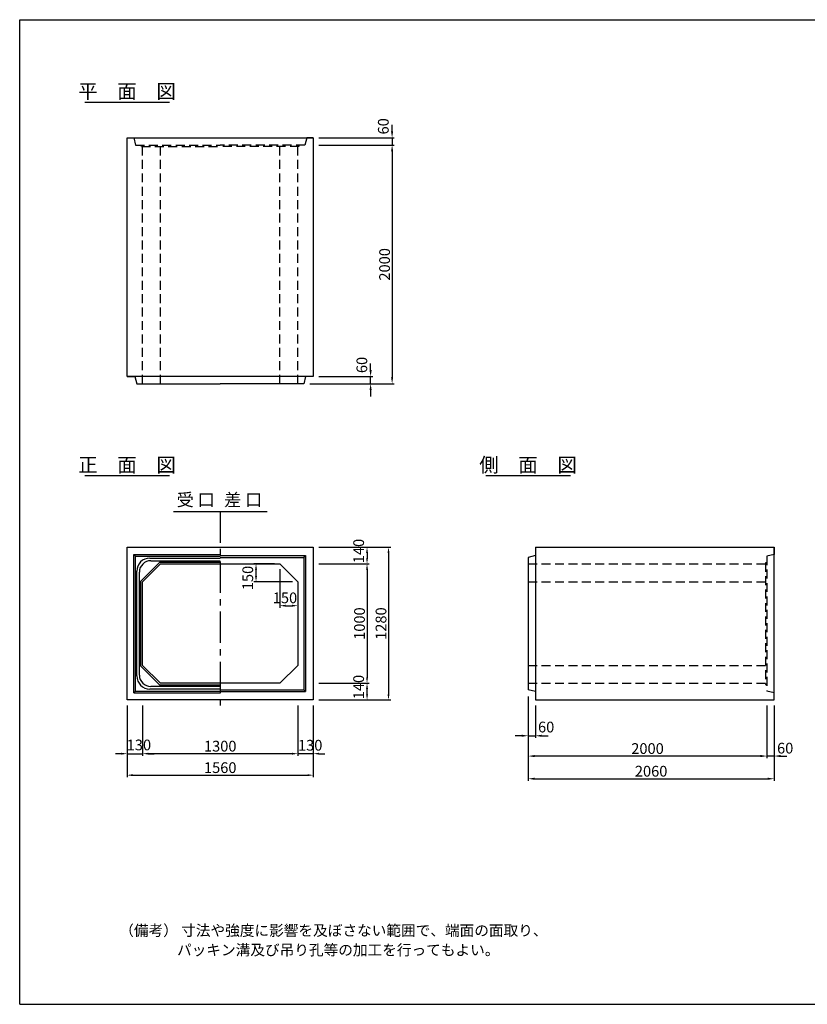
# Model space of a CAD drawing. Extents: x 300 to 12030, y 150 to 8400.
# Drawn here: x 300 to 6899, y 150 to 8400 of the extents above; entities that cross this region are included whole.
import ezdxf
from ezdxf.enums import TextEntityAlignment as Align

# ---------------------------------------------------------------- set-up
doc = ezdxf.new("R2010")
doc.units = 0
doc.header["$LTSCALE"] = 300
doc.header["$MEASUREMENT"] = 0
doc.linetypes.add('CENTER', pattern=[2, 1.25, -0.25, 0.25, -0.25])
doc.linetypes.add('HIDDEN', pattern=[0.375, 0.25, -0.125])
doc.layers.get('DEFPOINTS').update_dxf_attribs({"linetype": 'CONTINUOUS'})
for name, color, linetype in [('1HASEN', 5, 'CENTER'), ('HAIKIN', 2, 'CONTINUOUS'), ('HASEN', 4, 'HIDDEN'), ('SEIHIN', 3, 'CONTINUOUS'), ('SUNPOU', 1, 'CONTINUOUS')]:
    doc.layers.add(name, color=color, linetype=linetype)
doc.styles.get("Standard").update_dxf_attribs({"font": 'TXT.shx', "width": 0.8, "bigfont": 'BIGFONT.shx'})
doc.dimstyles.get("Standard").update_dxf_attribs({"dimtxt": 0.18, "dimasz": 0.18, "dimexe": 0.18, "dimexo": 0.0625, "dimgap": 0.09, "dimtad": 0, "dimtih": 1, "dimtoh": 1, "dimdec": 4, "dimzin": 0, "dimdsep": 46, "dimtxsty": 'STANDARD', "dimcen": 0.09, "dimadec": 0, "dimazin": 0, "dimtfac": 1, "dimtdec": 4, "dimtofl": 0, "dimtmove": 0, "dimatfit": 3, "dimfxl": 1, "dimtolj": 1, "dimtzin": 0, "dimarcsym": 0})

# ---------------------------------------------------------------- blocks, each defined once
blk = doc.blocks.new('*D15')
at = {"layer": 'DEFPOINTS', "color": 0}
for p in [(2480, 3840), (2630, 3690), (2630, 3490)]:
    blk.add_point(p, dxfattribs=at)
at = {"layer": 'SUNPOU', "color": 0}
for p, q in [((2480, 3795), (2480, 3472)), ((2630, 3645), (2630, 3472)), ((2528, 3490), (2582, 3490))]:
    blk.add_line(p, q, dxfattribs=at)
for points in [[(2528, 3498), (2528, 3482), (2480, 3490)], [(2582, 3498), (2582, 3482), (2630, 3490)]]:
    blk.add_solid(points, dxfattribs=at)
at = {"layer": 'SUNPOU', "color": 0, "insert": (2522.6, 3555.7), "char_height": 90, "attachment_point": 5}
blk.add_mtext('\\A1;150', dxfattribs=at)
blk = doc.blocks.new('*D14')
at = {"layer": 'DEFPOINTS', "color": 0}
for p in [(2280, 3840), (2480, 3840), (2630, 3690)]:
    blk.add_point(p, dxfattribs=at)
at = {"layer": 'SUNPOU', "color": 0}
for p, q in [((2435, 3840), (2262, 3840)), ((2280, 3738), (2280, 3792)), ((2585, 3690), (2262, 3690))]:
    blk.add_line(p, q, dxfattribs=at)
for points in [[(2272, 3792), (2288, 3792), (2280, 3840)], [(2272, 3738), (2288, 3738), (2280, 3690)]]:
    blk.add_solid(points, dxfattribs=at)
at = {"layer": 'SUNPOU', "color": 0, "insert": (2210.8, 3722.1), "char_height": 90, "attachment_point": 5, "rotation": 90}
blk.add_mtext('\\A1;150', dxfattribs=at)
blk = doc.blocks.new('*D6')
at = {"layer": 'DEFPOINTS', "color": 0}
for p in [(1330, 2700), (2630, 2700), (1330, 2250)]:
    blk.add_point(p, dxfattribs=at)
at = {"layer": 'SUNPOU', "color": 0}
for p, q in [((1330, 2655), (1330, 2232)), ((2630, 2655), (2630, 2232)), ((2582, 2250), (1378, 2250))]:
    blk.add_line(p, q, dxfattribs=at)
for points in [[(1378, 2258), (1378, 2242), (1330, 2250)], [(2582, 2258), (2582, 2242), (2630, 2250)]]:
    blk.add_solid(points, dxfattribs=at)
at = {"layer": 'SUNPOU', "color": 0, "insert": (1980, 2313), "char_height": 90, "attachment_point": 5}
blk.add_mtext('\\A1;1300', dxfattribs=at)
blk = doc.blocks.new('*D5')
at = {"layer": 'DEFPOINTS', "color": 0}
for p in [(1200, 2700), (2760, 2700), (2760, 2070)]:
    blk.add_point(p, dxfattribs=at)
at = {"layer": 'SUNPOU', "color": 0}
for p, q in [((1200, 2655), (1200, 2052)), ((2760, 2655), (2760, 2052)), ((1248, 2070), (2712, 2070))]:
    blk.add_line(p, q, dxfattribs=at)
for points in [[(1248, 2078), (1248, 2062), (1200, 2070)], [(2712, 2078), (2712, 2062), (2760, 2070)]]:
    blk.add_solid(points, dxfattribs=at)
at = {"layer": 'SUNPOU', "color": 0, "insert": (1980, 2133), "char_height": 90, "attachment_point": 5}
blk.add_mtext('\\A1;1560', dxfattribs=at)
blk = doc.blocks.new('*D7')
at = {"layer": 'DEFPOINTS', "color": 0}
for p in [(1200, 2700), (1330, 2700), (1330, 2250)]:
    blk.add_point(p, dxfattribs=at)
at = {"layer": 'SUNPOU', "color": 0}
for p, q in [((1200, 2655), (1200, 2232)), ((1330, 2655), (1330, 2232)), ((1152, 2250), (1104, 2250)), ((1200, 2250), (1330, 2250)), ((1378, 2250), (1426, 2250))]:
    blk.add_line(p, q, dxfattribs=at)
for points in [[(1152, 2258), (1152, 2242), (1200, 2250)], [(1378, 2258), (1378, 2242), (1330, 2250)]]:
    blk.add_solid(points, dxfattribs=at)
at = {"layer": 'SUNPOU', "color": 0, "insert": (1298.8, 2323.1), "char_height": 90, "attachment_point": 5}
blk.add_mtext('\\A1;130', dxfattribs=at)
blk = doc.blocks.new('*D3')
at = {"layer": 'DEFPOINTS', "color": 0}
for p in [(4560, 2775), (6560, 2700), (4560, 2230)]:
    blk.add_point(p, dxfattribs=at)
at = {"layer": 'SUNPOU', "color": 0}
for p, q in [((4560, 2730), (4560, 2212)), ((6560, 2655), (6560, 2212)), ((6506, 2230), (4614, 2230))]:
    blk.add_line(p, q, dxfattribs=at)
for points in [[(4614, 2239), (4614, 2221), (4560, 2230)], [(6506, 2239), (6506, 2221), (6560, 2230)]]:
    blk.add_solid(points, dxfattribs=at)
at = {"layer": 'SUNPOU', "color": 0, "insert": (5560, 2293), "char_height": 90, "attachment_point": 5}
blk.add_mtext('\\A1;2000', dxfattribs=at)
blk = doc.blocks.new('*D2')
at = {"layer": 'DEFPOINTS', "color": 0}
for p in [(4560, 2775), (6620, 2700), (6620, 2040)]:
    blk.add_point(p, dxfattribs=at)
at = {"layer": 'SUNPOU', "color": 0}
for p, q in [((4560, 2730), (4560, 2022)), ((6620, 2655), (6620, 2022)), ((4614, 2040), (6566, 2040))]:
    blk.add_line(p, q, dxfattribs=at)
for points in [[(4614, 2049), (4614, 2031), (4560, 2040)], [(6566, 2049), (6566, 2031), (6620, 2040)]]:
    blk.add_solid(points, dxfattribs=at)
at = {"layer": 'SUNPOU', "color": 0, "insert": (5590, 2103), "char_height": 90, "attachment_point": 5}
blk.add_mtext('\\A1;2060', dxfattribs=at)
blk = doc.blocks.new('*D9')
at = {"layer": 'DEFPOINTS', "color": 0}
for p in [(2760, 3840), (2760, 2840), (3210, 2840)]:
    blk.add_point(p, dxfattribs=at)
at = {"layer": 'SUNPOU', "color": 0}
for p, q in [((2805, 3840), (3228, 3840)), ((3210, 3792), (3210, 2888)), ((2805, 2840), (3228, 2840))]:
    blk.add_line(p, q, dxfattribs=at)
for points in [[(3202, 3792), (3218, 3792), (3210, 3840)], [(3202, 2888), (3218, 2888), (3210, 2840)]]:
    blk.add_solid(points, dxfattribs=at)
at = {"layer": 'SUNPOU', "color": 0, "insert": (3147, 3340), "char_height": 90, "attachment_point": 5, "rotation": 90}
blk.add_mtext('\\A1;1000', dxfattribs=at)
blk = doc.blocks.new('*D8')
at = {"layer": 'DEFPOINTS', "color": 0}
for p in [(2760, 3980), (2760, 2700), (3390, 2700)]:
    blk.add_point(p, dxfattribs=at)
at = {"layer": 'SUNPOU', "color": 0}
for p, q in [((2805, 3980), (3408, 3980)), ((3390, 3932), (3390, 2748)), ((2805, 2700), (3408, 2700))]:
    blk.add_line(p, q, dxfattribs=at)
for points in [[(3382, 3932), (3398, 3932), (3390, 3980)], [(3382, 2748), (3398, 2748), (3390, 2700)]]:
    blk.add_solid(points, dxfattribs=at)
at = {"layer": 'SUNPOU', "color": 0, "insert": (3327, 3340), "char_height": 90, "attachment_point": 5, "rotation": 90}
blk.add_mtext('\\A1;1280', dxfattribs=at)
blk = doc.blocks.new('*D11')
at = {"layer": 'DEFPOINTS', "color": 0}
for p in [(2760, 2840), (3210, 2840), (2760, 2700)]:
    blk.add_point(p, dxfattribs=at)
at = {"layer": 'SUNPOU', "color": 0}
for p, q in [((2805, 2840), (3228, 2840)), ((3210, 2748), (3210, 2792)), ((2805, 2700), (3228, 2700))]:
    blk.add_line(p, q, dxfattribs=at)
for points in [[(3202, 2792), (3218, 2792), (3210, 2840)], [(3202, 2748), (3218, 2748), (3210, 2700)]]:
    blk.add_solid(points, dxfattribs=at)
at = {"layer": 'SUNPOU', "color": 0, "insert": (3139.7, 2808.2), "char_height": 90, "attachment_point": 5, "rotation": 90}
blk.add_mtext('\\A1;140', dxfattribs=at)
blk = doc.blocks.new('*D10')
at = {"layer": 'DEFPOINTS', "color": 0}
for p in [(2630, 2700), (2760, 2700), (2630, 2250)]:
    blk.add_point(p, dxfattribs=at)
at = {"layer": 'SUNPOU', "color": 0}
for p, q in [((2630, 2655), (2630, 2232)), ((2760, 2655), (2760, 2232)), ((2582, 2250), (2534, 2250)), ((2760, 2250), (2630, 2250)), ((2808, 2250), (2856, 2250))]:
    blk.add_line(p, q, dxfattribs=at)
for points in [[(2582, 2258), (2582, 2242), (2630, 2250)], [(2808, 2258), (2808, 2242), (2760, 2250)]]:
    blk.add_solid(points, dxfattribs=at)
at = {"layer": 'SUNPOU', "color": 0, "insert": (2733.8, 2320.6), "char_height": 90, "attachment_point": 5}
blk.add_mtext('\\A1;130', dxfattribs=at)
blk = doc.blocks.new('*D16')
at = {"layer": 'DEFPOINTS', "color": 0}
for p in [(2760, 3980), (2760, 3840), (3210, 3840)]:
    blk.add_point(p, dxfattribs=at)
at = {"layer": 'SUNPOU', "color": 0}
for p, q in [((2805, 3980), (3228, 3980)), ((3210, 3932), (3210, 3888)), ((2805, 3840), (3228, 3840))]:
    blk.add_line(p, q, dxfattribs=at)
for points in [[(3202, 3932), (3218, 3932), (3210, 3980)], [(3202, 3888), (3218, 3888), (3210, 3840)]]:
    blk.add_solid(points, dxfattribs=at)
at = {"layer": 'SUNPOU', "color": 0, "insert": (3139.7, 3948), "char_height": 90, "attachment_point": 5, "rotation": 90}
blk.add_mtext('\\A1;140', dxfattribs=at)
blk = doc.blocks.new('*D12')
at = {"layer": 'DEFPOINTS', "color": 0}
for p in [(4560, 2775), (4620, 2700), (4620, 2400)]:
    blk.add_point(p, dxfattribs=at)
at = {"layer": 'SUNPOU', "color": 0}
for p, q in [((4560, 2730), (4560, 2382)), ((4620, 2655), (4620, 2382)), ((4506, 2400), (4452, 2400)), ((4560, 2400), (4620, 2400)), ((4674, 2400), (4728, 2400))]:
    blk.add_line(p, q, dxfattribs=at)
for points in [[(4506, 2409), (4506, 2391), (4560, 2400)], [(4674, 2409), (4674, 2391), (4620, 2400)]]:
    blk.add_solid(points, dxfattribs=at)
at = {"layer": 'SUNPOU', "color": 0, "insert": (4710.7, 2473.1), "char_height": 90, "attachment_point": 5}
blk.add_mtext('\\A1;60', dxfattribs=at)
blk = doc.blocks.new('*D18')
at = {"layer": 'DEFPOINTS', "color": 0}
for p in [(6560, 2700), (6620, 2700), (6560, 2230)]:
    blk.add_point(p, dxfattribs=at)
at = {"layer": 'SUNPOU', "color": 0}
for p, q in [((6560, 2655), (6560, 2212)), ((6620, 2655), (6620, 2212)), ((6506, 2230), (6452, 2230)), ((6620, 2230), (6560, 2230)), ((6674, 2230), (6728, 2230))]:
    blk.add_line(p, q, dxfattribs=at)
for points in [[(6506, 2239), (6506, 2221), (6560, 2230)], [(6674, 2239), (6674, 2221), (6620, 2230)]]:
    blk.add_solid(points, dxfattribs=at)
at = {"layer": 'SUNPOU', "color": 0, "insert": (6713.1, 2296.3), "char_height": 90, "attachment_point": 5}
blk.add_mtext('\\A1;60', dxfattribs=at)
blk = doc.blocks.new('*D17')
at = {"layer": 'DEFPOINTS', "color": 0}
for p in [(2760, 7350), (2685, 5350), (3420, 5350)]:
    blk.add_point(p, dxfattribs=at)
at = {"layer": 'SUNPOU', "color": 0}
for p, q in [((2805, 7350), (3438, 7350)), ((3420, 7296), (3420, 5404)), ((2730, 5350), (3438, 5350))]:
    blk.add_line(p, q, dxfattribs=at)
for points in [[(3411, 7296), (3429, 7296), (3420, 7350)], [(3411, 5404), (3429, 5404), (3420, 5350)]]:
    blk.add_solid(points, dxfattribs=at)
at = {"layer": 'SUNPOU', "color": 0, "insert": (3357, 6350), "char_height": 90, "attachment_point": 5, "rotation": 90}
blk.add_mtext('\\A1;2000', dxfattribs=at)
blk = doc.blocks.new('*D13')
at = {"layer": 'DEFPOINTS', "color": 0}
for p in [(2760, 5410), (3240, 5410), (2685, 5350)]:
    blk.add_point(p, dxfattribs=at)
at = {"layer": 'SUNPOU', "color": 0}
for p, q in [((3240, 5464), (3240, 5518)), ((2805, 5410), (3258, 5410)), ((3240, 5350), (3240, 5410)), ((2730, 5350), (3258, 5350)), ((3240, 5296), (3240, 5242))]:
    blk.add_line(p, q, dxfattribs=at)
for points in [[(3231, 5464), (3249, 5464), (3240, 5410)], [(3231, 5296), (3249, 5296), (3240, 5350)]]:
    blk.add_solid(points, dxfattribs=at)
at = {"layer": 'SUNPOU', "color": 0, "insert": (3166.5, 5507), "char_height": 90, "attachment_point": 5, "rotation": 90}
blk.add_mtext('\\A1;60', dxfattribs=at)
blk = doc.blocks.new('*D4')
at = {"layer": 'DEFPOINTS', "color": 0}
for p in [(2760, 7410), (2760, 7350), (3420, 7350)]:
    blk.add_point(p, dxfattribs=at)
at = {"layer": 'SUNPOU', "color": 0}
for p, q in [((3420, 7464), (3420, 7518)), ((2805, 7410), (3438, 7410)), ((2805, 7350), (3438, 7350)), ((3420, 7410), (3420, 7350)), ((3420, 7296), (3420, 7242))]:
    blk.add_line(p, q, dxfattribs=at)
for points in [[(3411, 7464), (3429, 7464), (3420, 7410)], [(3411, 7296), (3429, 7296), (3420, 7350)]]:
    blk.add_solid(points, dxfattribs=at)
at = {"layer": 'SUNPOU', "color": 0, "insert": (3346.5, 7506.5), "char_height": 90, "attachment_point": 5, "rotation": 90}
blk.add_mtext('\\A1;60', dxfattribs=at)

msp = doc.modelspace()

# ---------------------------------------------------------------- linework, layer by layer
at = {"layer": '1HASEN', "ltscale": 0.7}
msp.add_line((1980, 4280), (1980, 2640), dxfattribs=at)
at = {"layer": 'HAIKIN'}
for p, q in [((300, 8400), (12030, 8400)), ((300, 150), (300, 8400)), ((300, 150), (12030, 150))]:
    msp.add_line(p, q, dxfattribs=at)
at = {"layer": 'HASEN'}
for p, q in [((1255, 7410), (1270, 7350)), ((1270, 7350), (1980, 7350)), ((1320, 7338), (1315, 7350)), ((2690, 7350), (1980, 7350)), ((2640, 7338), (2645, 7350)), ((2705, 7410), (2690, 7350)), ((1320, 7338), (1980, 7338)), ((1330, 5350), (1330, 7338)), ((1480, 5350), (1480, 7338)), ((2640, 7338), (1980, 7338)), ((2480, 5350), (2480, 7338)), ((2630, 5350), (2630, 7338)), ((6620, 3980), (6620, 3920)), ((6620, 3920), (6560, 3905)), ((6560, 3905), (6560, 2775)), ((4560, 3840), (6548, 3840)), ((6548, 3850), (6560, 3855)), ((6548, 3850), (6548, 2830)), ((4560, 3690), (6548, 3690)), ((4560, 2990), (6548, 2990)), ((4560, 2840), (6548, 2840)), ((6548, 2830), (6560, 2825)), ((6620, 2760), (6560, 2775)), ((6620, 2700), (6620, 2760))]:
    msp.add_line(p, q, dxfattribs=at)
at = {"layer": 'SEIHIN'}
for p, q in [((1200, 7410), (2760, 7410)), ((1200, 5410), (1200, 7410)), ((1200, 7410), (1255, 7410)), ((2760, 7410), (2705, 7410)), ((2760, 7410), (2760, 5410)), ((2760, 5410), (1200, 5410)), ((1200, 5410), (1265, 5410)), ((1265, 5410), (1280, 5350)), ((2695, 5410), (2680, 5350)), ((2760, 5410), (2695, 5410)), ((1280, 5350), (1980, 5350)), ((2680, 5350), (1980, 5350)), ((1200, 3980), (2760, 3980)), ((1200, 2700), (1200, 3980)), ((2760, 3980), (2760, 2700)), ((4620, 3980), (6620, 3980)), ((4620, 3980), (4620, 2700)), ((4620, 3980), (4620, 3910)), ((6620, 2700), (6620, 3980)), ((4620, 3910), (4560, 3895)), ((4560, 3895), (4560, 2785)), ((1480, 3840), (1330, 3690)), ((1480, 3840), (2480, 3840)), ((2480, 3840), (2630, 3690)), ((1330, 2990), (1330, 3690)), ((2630, 3690), (2630, 2990)), ((1330, 2990), (1480, 2840)), ((2630, 2990), (2480, 2840)), ((2480, 2840), (1480, 2840)), ((4620, 2770), (4560, 2785)), ((2760, 2700), (1200, 2700)), ((4620, 2700), (6620, 2700))]:
    msp.add_line(p, q, dxfattribs=at)
at = {"layer": 'SUNPOU'}
for p, q in [((844.88316, 7710), (1555.11684, 7710)), ((844.88316, 4580), (1555.11684, 4580)), ((4204.67845, 4580), (4914.91213, 4580)), ((1587.73762, 4280), (2372.26238, 4280)), ((1255, 3920), (1980, 3920)), ((1255, 2760), (1255, 3920)), ((1270, 3905), (1255, 3920)), ((1270, 3905), (1980, 3905)), ((1270, 2775), (1270, 3905)), ((1391, 3889), (1980, 3889)), ((1980, 3910), (2695, 3910)), ((1980, 3895), (2680, 3895)), ((2680, 3895), (2695, 3910)), ((2680, 3895), (2680, 2785)), ((2695, 3910), (2695, 2770)), ((1473.7868, 3855), (1315, 3696.2132)), ((1398, 3867), (1980, 3867)), ((1473.7868, 3855), (1980, 3855)), ((1281, 2901), (1281, 3779)), ((1303, 2908), (1303, 3772)), ((1315, 2983.7868), (1315, 3696.2132)), ((1315, 2983.7868), (1473.7868, 2825)), ((1980, 2813), (1398, 2813)), ((1980, 2825), (1473.7868, 2825)), ((1270, 2775), (1255, 2760)), ((1255, 2760), (1980, 2760)), ((1270, 2775), (1980, 2775)), ((1980, 2791), (1391, 2791)), ((1980, 2785), (2680, 2785)), ((1980, 2770), (2695, 2770)), ((2680, 2785), (2695, 2770))]:
    msp.add_line(p, q, dxfattribs=at)
for centre, radius, start, end in [((1391, 3779), 110, 90, 180), ((1398, 3772), 95, 90, 180), ((1391, 2901), 110, 180, 270), ((1398, 2908), 95, 180, 270)]:
    msp.add_arc(centre, radius, start, end, dxfattribs=at)

# ---------------------------------------------------------------- texts
for s, p in [('平\u3000面\u3000図', (1199.38402, 7740)), ('正\u3000面\u3000図', (1199.38402, 4610)), ('側\u3000面\u3000図', (4559.17931, 4610))]:
    msp.add_text(s, height=120, dxfattribs=at).set_placement(p, align=Align.CENTER)
msp.add_text('受 口', height=105, dxfattribs=at).set_placement((1615.04789, 4292.20751), align=Align.BOTTOM_LEFT)
msp.add_text('差 口', height=105, dxfattribs=at).set_placement((2331.29695, 4292.20751), align=Align.BOTTOM_RIGHT)
for s, p in [('（備考） 寸法や強度に影響を及ぼさない範囲で、端面の面取り、', (1134.26327, 723.94707)), ('パッキン溝及び吊り孔等の加工を行ってもよい。', (1618.22477, 560.30074))]:
    msp.add_text(s, height=90, dxfattribs=at).set_placement(p)

# ---------------------------------------------------------------- dimensions: what is measured, and where the dimension line sits
for base, p1, p2, override, picture, middle in [((3420, 7350), (2760, 7410), (2760, 7350), {"dimscale": 30, "dimtxt": 3, "dimasz": 1.8, "dimexe": 0.6, "dimexo": 1.5, "dimgap": 0.6, "dimtad": 1, "dimtih": 0, "dimtoh": 0, "dimdec": 0, "dimzin": 8, "dimcen": 0, "dimaunit": 1, "dimtofl": 1, "dimtmove": 2, "dimtvp": 1, "dimtzin": 8}, '*D4', (3346.55, 7506.49922)), ((3240, 5410), (2685, 5350), (2760, 5410), {"dimscale": 30, "dimtxt": 3, "dimasz": 1.8, "dimexe": 0.6, "dimexo": 1.5, "dimgap": 0.6, "dimtad": 1, "dimtih": 0, "dimtoh": 0, "dimdec": 0, "dimzin": 8, "dimcen": 0, "dimaunit": 1, "dimtofl": 1, "dimtmove": 2, "dimtvp": 1, "dimtzin": 8}, '*D13', (3166.55, 5507.02196)), ((3210, 3840), (2760, 3980), (2760, 3840), {"dimscale": 30, "dimtxt": 3, "dimasz": 1.6, "dimexe": 0.6, "dimexo": 1.5, "dimgap": 0.6, "dimtad": 1, "dimtih": 0, "dimtoh": 0, "dimdec": 0, "dimzin": 8, "dimcen": 0, "dimaunit": 1, "dimtofl": 1, "dimtmove": 2, "dimtvp": 1, "dimtzin": 8}, '*D16', (3139.72847, 3947.96754)), ((2280, 3840), (2630, 3690), (2480, 3840), {"dimscale": 30, "dimtxt": 3, "dimasz": 1.6, "dimexe": 0.6, "dimexo": 1.5, "dimgap": 0.6, "dimtad": 1, "dimtih": 0, "dimtoh": 0, "dimdec": 0, "dimzin": 8, "dimcen": 0, "dimaunit": 1, "dimtofl": 1, "dimtmove": 2, "dimtvp": 1, "dimtzin": 8}, '*D14', (2210.83229, 3722.14279)), ((3210, 2840), (2760, 2700), (2760, 2840), {"dimscale": 30, "dimtxt": 3, "dimasz": 1.6, "dimexe": 0.6, "dimexo": 1.5, "dimgap": 0.6, "dimtad": 1, "dimtih": 0, "dimtoh": 0, "dimdec": 0, "dimzin": 8, "dimcen": 0, "dimaunit": 1, "dimtofl": 1, "dimtmove": 2, "dimtvp": 1, "dimtzin": 8}, '*D11', (3139.72847, 2808.19059))]:
    dim = msp.add_linear_dim(base=base, p1=p1, p2=p2, angle=90, dimstyle='STANDARD', override=override, dxfattribs=at)
    dim.commit()
    dim.dimension.update_dxf_attribs({"geometry": picture, "text_midpoint": middle, "dimtype": 160})
for base, p1, p2, override, picture, middle in [((3420, 5350), (2760, 7350), (2685, 5350), {"dimscale": 30, "dimtxt": 3, "dimasz": 1.8, "dimexe": 0.6, "dimexo": 1.5, "dimgap": 0.6, "dimtad": 1, "dimtih": 0, "dimtoh": 0, "dimdec": 0, "dimzin": 8, "dimcen": 0, "dimaunit": 1, "dimtofl": 1, "dimtmove": 2, "dimtvp": 1, "dimtzin": 8}, '*D17', (3357, 6350)), ((3390, 2700), (2760, 3980), (2760, 2700), {"dimscale": 30, "dimtxt": 3, "dimasz": 1.6, "dimexe": 0.6, "dimexo": 1.5, "dimgap": 0.6, "dimtad": 1, "dimtih": 0, "dimtoh": 0, "dimdec": 0, "dimzin": 8, "dimcen": 0, "dimaunit": 1, "dimtofl": 1, "dimtmove": 2, "dimtvp": 1, "dimtzin": 8}, '*D8', (3327, 3340)), ((3210, 2840), (2760, 3840), (2760, 2840), {"dimscale": 30, "dimtxt": 3, "dimasz": 1.6, "dimexe": 0.6, "dimexo": 1.5, "dimgap": 0.6, "dimtad": 1, "dimtih": 0, "dimtoh": 0, "dimdec": 0, "dimzin": 8, "dimcen": 0, "dimaunit": 1, "dimtofl": 1, "dimtmove": 2, "dimtvp": 1, "dimtzin": 8}, '*D9', (3147, 3340))]:
    dim = msp.add_linear_dim(base=base, p1=p1, p2=p2, angle=90, dimstyle='STANDARD', override=override, dxfattribs=at)
    dim.commit()
    dim.dimension.update_dxf_attribs({"geometry": picture, "text_midpoint": middle})
for base, p1, p2, override, picture, middle in [((2630, 3490), (2480, 3840), (2630, 3690), {"dimscale": 30, "dimtxt": 3, "dimasz": 1.6, "dimexe": 0.6, "dimexo": 1.5, "dimgap": 0.6, "dimtad": 1, "dimtih": 0, "dimtoh": 0, "dimdec": 0, "dimzin": 8, "dimcen": 0, "dimaunit": 1, "dimtofl": 1, "dimtmove": 2, "dimtvp": 1, "dimtzin": 8}, '*D15', (2522.57628, 3555.72825)), ((4620, 2400), (4560, 2775), (4620, 2700), {"dimscale": 30, "dimtxt": 3, "dimasz": 1.8, "dimexe": 0.6, "dimexo": 1.5, "dimgap": 0.6, "dimtad": 1, "dimtih": 0, "dimtoh": 0, "dimdec": 0, "dimzin": 8, "dimcen": 0, "dimaunit": 1, "dimtofl": 1, "dimtmove": 2, "dimtvp": 1, "dimtzin": 8}, '*D12', (4710.70868, 2473.1255)), ((1330, 2250), (1200, 2700), (1330, 2700), {"dimscale": 30, "dimtxt": 3, "dimasz": 1.6, "dimexe": 0.6, "dimexo": 1.5, "dimgap": 0.6, "dimtad": 1, "dimtih": 0, "dimtoh": 0, "dimdec": 0, "dimzin": 8, "dimcen": 0, "dimaunit": 1, "dimtofl": 1, "dimtmove": 2, "dimtvp": 1, "dimtzin": 8}, '*D7', (1298.82416, 2323.09192)), ((2630, 2250), (2760, 2700), (2630, 2700), {"dimscale": 30, "dimtxt": 3, "dimasz": 1.6, "dimexe": 0.6, "dimexo": 1.5, "dimgap": 0.6, "dimtad": 1, "dimtih": 0, "dimtoh": 0, "dimdec": 0, "dimzin": 8, "dimcen": 0, "dimaunit": 1, "dimtofl": 1, "dimtmove": 2, "dimtvp": 1, "dimtzin": 8}, '*D10', (2733.84671, 2320.62782)), ((6560, 2230), (6620, 2700), (6560, 2700), {"dimscale": 30, "dimtxt": 3, "dimasz": 1.8, "dimexe": 0.6, "dimexo": 1.5, "dimgap": 0.6, "dimtad": 1, "dimtih": 0, "dimtoh": 0, "dimdec": 0, "dimzin": 8, "dimcen": 0, "dimaunit": 1, "dimtofl": 1, "dimtmove": 2, "dimtvp": 1, "dimtzin": 8}, '*D18', (6713.10434, 2296.28344))]:
    dim = msp.add_linear_dim(base=base, p1=p1, p2=p2, dimstyle='STANDARD', override=override, dxfattribs=at)
    dim.commit()
    dim.dimension.update_dxf_attribs({"geometry": picture, "text_midpoint": middle, "dimtype": 160})
for base, p1, p2, override, picture, middle in [((4560, 2230), (6560, 2700), (4560, 2775), {"dimscale": 30, "dimtxt": 3, "dimasz": 1.8, "dimexe": 0.6, "dimexo": 1.5, "dimgap": 0.6, "dimtad": 1, "dimtih": 0, "dimtoh": 0, "dimdec": 0, "dimzin": 8, "dimcen": 0, "dimaunit": 1, "dimtofl": 1, "dimtmove": 2, "dimtvp": 1, "dimtzin": 8}, '*D3', (5560, 2293)), ((6620, 2040), (4560, 2775), (6620, 2700), {"dimscale": 30, "dimtxt": 3, "dimasz": 1.8, "dimexe": 0.6, "dimexo": 1.5, "dimgap": 0.6, "dimtad": 1, "dimtih": 0, "dimtoh": 0, "dimdec": 0, "dimzin": 8, "dimcen": 0, "dimaunit": 1, "dimtofl": 1, "dimtmove": 2, "dimtvp": 1, "dimtzin": 8}, '*D2', (5590, 2103)), ((2760, 2070), (1200, 2700), (2760, 2700), {"dimscale": 30, "dimtxt": 3, "dimasz": 1.6, "dimexe": 0.6, "dimexo": 1.5, "dimgap": 0.6, "dimtad": 1, "dimtih": 0, "dimtoh": 0, "dimdec": 0, "dimzin": 8, "dimcen": 0, "dimaunit": 1, "dimtofl": 1, "dimtmove": 2, "dimtvp": 1, "dimtzin": 8}, '*D5', (1980, 2133)), ((1330, 2250), (2630, 2700), (1330, 2700), {"dimscale": 30, "dimtxt": 3, "dimasz": 1.6, "dimexe": 0.6, "dimexo": 1.5, "dimgap": 0.6, "dimtad": 1, "dimtih": 0, "dimtoh": 0, "dimdec": 0, "dimzin": 8, "dimcen": 0, "dimaunit": 1, "dimtofl": 1, "dimtmove": 2, "dimtvp": 1, "dimtzin": 8}, '*D6', (1980, 2313))]:
    dim = msp.add_linear_dim(base=base, p1=p1, p2=p2, dimstyle='STANDARD', override=override, dxfattribs=at)
    dim.commit()
    dim.dimension.update_dxf_attribs({"geometry": picture, "text_midpoint": middle})

doc.saveas('drawing.dxf')
